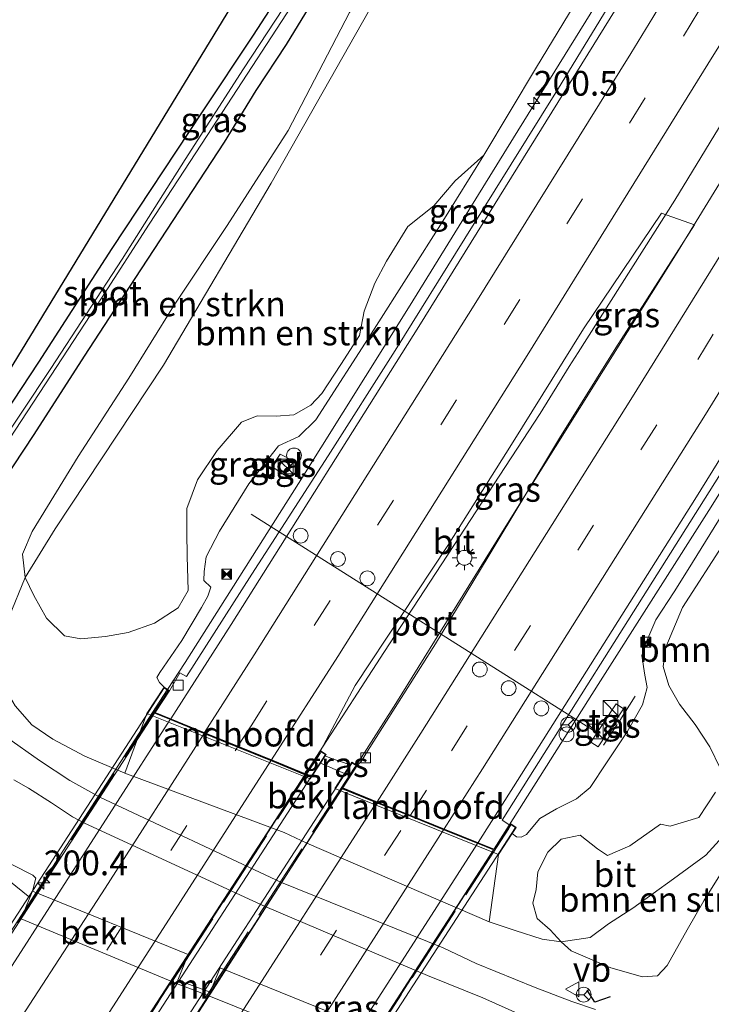
# Model space of a CAD drawing. Units: metres. Extents: x 190000 to 200006, y 462500 to 468750.
# Drawn here: x 198105 to 198175, y 463438 to 463538 of the extents above; entities that cross this region are included whole.
import ezdxf
from ezdxf.enums import TextEntityAlignment as Align

# ---------------------------------------------------------------- set-up
doc = ezdxf.new("R2010")
doc.units = ezdxf.units.M
doc.linetypes.add('IE-TERREINAFSCHEIDING', pattern=[10, 8, -2])
doc.linetypes.add('VW-3-9_STREEP', pattern=[12, 3, -9])
doc.layers.get('0').update_dxf_attribs({"lineweight": 25})
for name, color, linetype, lineweight in [('B-ME-AM-KILOMETR-S-B1', 7, 'Continuous', 18), ('B-ME-BV-GELEIDECONSTRAUCTIE_GELEIDERAIL_OVERSTAPCONSTRUCTIE-S-B1', 213, 'BV-ANTIVERBLINDINGSSCHERM', 18), ('B-ME-BV-GELEIDECONSTRUCTIE-GELEIDERAIL-L-B1', 213, 'BV-GELEIDERAIL', 18), ('B-ME-BV-GELEIDECONSTRUCTIE-GELEIDERAIL-L-B2', 213, 'BV-GELEIDERAIL', 18), ('B-ME-GR-BOMENSTRUIKEN-GV-B6', 93, 'Continuous', 18), ('B-ME-GW-KRUINLIJN-L-B1', 93, 'Continuous', 18), ('B-ME-GW-TEENLIJN-L-B1', 93, 'Continuous', 18), ('B-ME-IE-GRASLAND-GV-B6', 93, 'Continuous', 18), ('B-ME-IE-INRICHTINGSELEMENT-S-B1', 253, 'Continuous', 18), ('B-ME-IE-MEUBILAIR_WEGMEUBILAIR-LICHTMAST-S-B1', 8, 'Continuous', 18), ('B-ME-IE-TERREINAFSCHEIDING-RASTERHEKWERK-L-B1', 8, 'IE-TERREINAFSCHEIDING', 18), ('B-ME-IE-TERREINAFSCHEIDING-RASTERHEKWERK-L-B2', 8, 'IE-TERREINAFSCHEIDING', 18), ('B-ME-KW-BRUG-GV-B7', 173, 'Continuous', 18), ('B-ME-KW-LANDHOOFD-GV-B6', 173, 'Continuous', 18), ('B-ME-MW-MUUR-GV-B6', 8, 'IE-TERREINAFSCHEIDING-KUNSTMATIG', 18), ('B-ME-OB-BEKLEDING-GV-B6', 253, 'Continuous', 18), ('B-ME-OB-WATERLIJN-L-B1', 133, 'OB-WATERLIJN', 18), ('B-ME-OG-WATER-GV-B6', 153, 'Continuous', 18), ('B-ME-VH-VERH_SOORT-BITUMEN-GV-B6', 8, 'IE-TERREINAFSCHEIDING-NATUURLIJK-HOUTWAL', 18), ('B-ME-VH-VERH_SOORT-BITUMEN-GV-B7', 8, 'Continuous', 18), ('B-ME-VH-VERH_SOORT-TEGELS-GV-B6', 8, 'Continuous', 18), ('B-ME-VV-KOLK-S-B1', 8, 'Continuous', 18), ('B-ME-VW-DRIP-S-B1', 8, 'Continuous', 18), ('B-ME-VW-MARKERING-39STREEP-015-L-B1', 255, 'VW-3-9_STREEP', 18), ('B-ME-VW-MARKERING-39STREEP-015-L-B2', 255, 'VW-3-9_STREEP', 18), ('B-ME-VW-MARKERING-STREEP-015-L-B1', 7, 'Continuous', 18), ('B-ME-VW-MARKERING-STREEP-015-L-B2', 7, 'Continuous', 18), ('B-ME-VW-MEUBILAIR_WEGMEUBILAIR-PORTAAL-L-B1', 8, 'Continuous', 18), ('B-ME-VW-MEUBILAIR_WEGMEUBILAIR-RONA-S-B1', 8, 'Continuous', 18), ('B-ME-VW-MEUBILAIR_WEGMEUBILAIR-VERKEERSBORD-S-B1', 8, 'Continuous', 18)]:
    doc.layers.add(name, color=color, linetype=linetype, lineweight=lineweight)
for name, color, linetype in [('B-ME-GW-INSTEEKWATERGANG-L-B1', 10, 'Continuous'), ('B-ME-IE-TERREINAFSCHEIDING-SCHRIKHEK-L-B1', 10, 'Continuous'), ('B-ME-KG-KADASTRAAL-OPNAMEDTMGRENS-L-B1', 10, 'Continuous')]:
    doc.layers.add(name, color=color, linetype=linetype)
doc.styles.add('NLCS-ISO', font='NLCS-ISO.TTF')
doc.linetypes.add('BV-ANTIVERBLINDINGSSCHERM', pattern='A,2,-1,[22,NLCS.SHX,S=1,R=0,X=0,Y=0],-1', length=4)
doc.linetypes.add('BV-GELEIDERAIL', pattern='A,10,-3,[108,NLCS.SHX,S=1,R=0,X=0,Y=0],-3', length=16)
doc.linetypes.add('IE-TERREINAFSCHEIDING-KUNSTMATIG', pattern='A,4,[82,NLCS.SHX,S=0.75,R=90,X=0,Y=0],4,-2', length=10)
doc.linetypes.add('IE-TERREINAFSCHEIDING-NATUURLIJK-HOUTWAL', pattern='A,7,-1.5,[67,NLCS.SHX,S=0.75,R=45,X=0,Y=0],-1.5,7,-1.5,[70,NLCS.SHX,S=0.75,R=0,X=0,Y=0],-1.5', length=20)
doc.linetypes.add('OB-WATERLIJN', pattern='A,10,[32,NLCS.SHX,S=2,R=0,X=0,Y=0],-12', length=22)

# ---------------------------------------------------------------- blocks, each defined once
blk = doc.blocks.new('hecto')
for p, q in [((0, 0.625), (-0.625, 0)), ((0, -0.625), (0, 0.625)), ((-0.625, 0), (0.625, 0)), ((0.625, 0), (0, -0.625))]:
    blk.add_line(p, q)
blk = doc.blocks.new('kast')
blk.add_line((-0.75, -0.75), (0.75, 0.75))
blk.add_lwpolyline([(-0.75, 0.75), (0.75, 0.75), (0.75, -0.75), (-0.75, -0.75)], close=True)
blk = doc.blocks.new('lantaarnpaal')
for p, q in [((0, 0.75), (0, 1.25)), ((-0.75, 0), (-1.25, 0)), ((-0.884, 0.884), (-0.53, 0.53)), ((0.53, 0.53), (0.884, 0.884)), ((0.75, 0), (1.25, 0)), ((-0.53, -0.53), (-0.884, -0.884)), ((0, -0.75), (0, -1.25)), ((0.53, -0.53), (0.884, -0.884))]:
    blk.add_line(p, q)
blk.add_circle((0, 0), 0.75)
blk = doc.blocks.new('camera')
h = blk.add_hatch(color=256)
h.paths.add_polyline_path([(0.5, 0.5), (-0.5, 0.5), (0, 0)])
h.paths.add_polyline_path([(0, 0), (-0.5, -0.5), (0.5, -0.5)])
for p, q in [((-0.5, 0.5), (0.5, -0.5)), ((0.5, 0.5), (-0.5, -0.5))]:
    blk.add_line(p, q)
blk.add_lwpolyline([(-0.5, 0.5), (0.5, 0.5), (0.5, -0.5), (-0.5, -0.5)], close=True)
blk = doc.blocks.new('kolk')
blk.add_lwpolyline([(-0.5, -0.5), (0.5, -0.5), (0.5, 0.5), (-0.5, 0.5)], close=True)
blk = doc.blocks.new('dtb')
blk.add_circle((0, 0), 0.75)
blk = doc.blocks.new('verkeersbord')
for p, q in [((0, 0.75), (-0.75, -0.625)), ((0.75, -0.625), (0, 0.75)), ((-0.75, -0.625), (0.75, -0.625))]:
    blk.add_line(p, q)
blk = doc.blocks.new('wegwijzer')
for q in [(-0.53, -0.53), (0, 0.75), (0.53, -0.53)]:
    blk.add_line((0, 0), q)
blk.add_circle((0, 0), 0.75)

msp = doc.modelspace()

# ---------------------------------------------------------------- linework, layer by layer
at = {"layer": 'B-ME-BV-GELEIDECONSTRUCTIE-GELEIDERAIL-L-B1'}
for points in [[(198120.413, 463470.105, 20.775), (198122.192, 463472.853, 20.787), (198133.661, 463490.964, 20.696), (198144.967, 463509.009, 20.563), (198155.425, 463525.924, 20.444), (198167.351, 463545.238, 20.3), (198177.849, 463562.311, 20.123), (198180.417, 463566.35, 20.102)], [(198135.806, 463463.79, 21.055), (198142.294, 463473.869, 21.016), (198158.121, 463498.041, 21.009), (198161.057, 463502.791, 21.017), (198161.9525, 463504.2184, 20.8009), (198171.7407, 463519.6115, 20.6077), (198182.862, 463537.8515, 20.3586), (198190.2486, 463550.3747, 20.2039), (198195.6616, 463559.4951, 20.0882)], [(198153.453, 463453.975, 21.206), (198155.403, 463457.025, 21.19), (198164.005, 463470.612, 21.02), (198175.422, 463488.605, 20.957), (198187.447, 463507.909, 20.816), (198198.775, 463526.126, 20.64), (198205.884, 463537.304, 20.485), (198214.086, 463551.211, 20.352)], [(198139.535, 463462.447, 20.945), (198143.514, 463468.693, 20.924), (198154.816, 463486.899, 20.783), (198171.828, 463514.061, 20.622), (198182.267, 463531.091, 20.497)]]:
    msp.add_polyline3d(points, dxfattribs=at)
at = {"layer": 'B-ME-BV-GELEIDECONSTRUCTIE-GELEIDERAIL-L-B2'}
for points in [[(198077.848, 463404.569, 20.723), (198083.749, 463413.544, 20.763), (198095.367, 463431.444, 20.718), (198108.413, 463451.565, 20.693), (198120.386, 463470.063, 20.774)], [(198094.058, 463399.561, 21.052), (198095.671, 463402.055, 21.061), (198109.608, 463423.253, 21.025), (198128.996, 463453.211, 21.095), (198135.806, 463463.79, 21.055)], [(198139.508, 463462.405, 20.945), (198131.948, 463450.54, 20.986), (198118.956, 463430.266, 21.027), (198102.252, 463404.614, 20.978), (198096.906, 463396.711, 20.955)], [(198153.398, 463453.889, 21.207), (198142.299, 463436.534, 21.301), (198134.444, 463424.206, 21.349), (198127.241, 463413.02, 21.335), (198117.771, 463398.506, 21.301), (198112.255, 463390.181, 21.232)]]:
    msp.add_polyline3d(points, dxfattribs=at)
at = {"layer": 'B-ME-GR-BOMENSTRUIKEN-GV-B6'}
for points in [[(198105.993, 463481.439, 12.809), (198105.741, 463483.805, 12.704), (198106.72, 463486.102, 12.653), (198111.375, 463493.699, 12.506), (198116.502, 463501.6, 12.443), (198121.003, 463508.904, 12.146), (198126.439, 463517.072, 12.146), (198132.628, 463526.666, 12.05), (198138.841, 463538.615, 11.987), (198144.247, 463547.197, 11.867), (198152.644, 463559.742, 11.813), (198130.908, 463521.344, 12.323), (198119.991, 463502.936, 12.614), (198109.045, 463486.373, 12.818), (198105.993, 463481.439, 12.809)], [(198163.187, 463542.037, 19.277), (198157.746, 463533.076, 19.343), (198152.412, 463524.177, 19.361), (198149.53, 463521.593, 19.253), (198147.348, 463519.051, 18.944), (198144.717, 463516.972, 18.473), (198142.555, 463513.435, 18.422), (198141.391, 463511.212, 18.566), (198140.322, 463508.406, 18.845), (198139.835, 463505.941, 19.22), (198137.943, 463502.996, 19.334), (198136.027, 463500.078, 19.424), (198134.905, 463498.895, 19.385), (198133.19, 463497.901, 19.169), (198131.402, 463497.752, 18.23), (198129.491, 463497.812, 17.696), (198127.896, 463497.162, 17.129), (198125.43, 463494.279, 16.298), (198123.459, 463491.316, 16.346), (198122.369, 463488.422, 16.754), (198122.352, 463485.993, 17.57), (198122.408, 463483.617, 18.542), (198122.51, 463480.12, 18.728), (198121.506, 463478.385, 18.818), (198119.085, 463476.833, 18.338), (198116.435, 463475.873, 17.384), (198114.126, 463475.46, 16.562), (198111.656, 463475.238, 15.71), (198109.979, 463475.538, 14.657), (198108.164, 463477.323, 13.865), (198106.869, 463479.614, 13.28), (198105.993, 463481.439, 12.809), (198109.045, 463486.373, 12.818), (198119.991, 463502.936, 12.614), (198130.908, 463521.344, 12.323), (198152.644, 463559.742, 11.813)], [(198176.339, 463462.149, 14.501), (198175.302, 463464.301, 15.422), (198173.789, 463466.561, 16.385), (198172.236, 463468.623, 17.378), (198171.142, 463470.515, 18.347), (198170.575, 463472.448, 18.791), (198170.844, 463474.383, 19.055), (198172.507, 463478.401, 19.154), (198176.871, 463485.142, 19.223)], [(198160.25, 463444.592, 14.192), (198163.166, 463445.018, 14.153), (198165.046, 463446.407, 14.138), (198167.495, 463447.997, 14.06), (198171.598, 463450.967, 13.784), (198174.894, 463453.336, 13.55), (198179.242, 463458.151, 13.253), (198190.311, 463473.613, 12.932), (198182.74, 463461.644, 13.262), (198174.694, 463448.739, 13.334), (198172.989, 463445.786, 13.418), (198170.962, 463442.178, 13.517), (198169.978, 463441.135, 13.625), (198168.471, 463441.042, 13.733), (198165.271, 463441.937, 14), (198161.25, 463443.674, 14.189), (198160.25, 463444.592, 14.192)], [(198179.242, 463458.151, 13.253), (198174.894, 463453.336, 13.55), (198171.598, 463450.967, 13.784), (198167.495, 463447.997, 14.06), (198165.046, 463446.407, 14.138), (198163.166, 463445.018, 14.153), (198160.25, 463444.592, 14.192), (198159.126, 463445.795, 14.567), (198157.832, 463446.954, 15.062), (198157.385, 463448.481, 15.734), (198157.732, 463449.871, 16.628), (198157.897, 463451.668, 17.48), (198158.911, 463453.639, 18.2), (198160.244, 463454.971, 18.23), (198162.158, 463455.356, 17.969), (198163.933, 463453.977, 16.556), (198164.921, 463453.308, 15.461), (198167.193, 463454.279, 15.137), (198170.313, 463456.5, 15.062), (198171.288, 463456.286, 14.561), (198174.162, 463457.171, 14.375), (198175.875, 463459.735, 14.183)]]:
    msp.add_polyline3d(points, dxfattribs=at)
at = {"layer": 'B-ME-GW-INSTEEKWATERGANG-L-B1'}
for points in [[(198155.549, 463577.532, 11.287), (198150.528, 463569.64, 11.246), (198148.492, 463566.441, 11.279), (198144.175, 463559.713, 11.336), (198138.788, 463551.321, 11.336), (198129.086, 463536.323, 11.57), (198123.915, 463528.557, 11.546), (198114.792, 463514.717, 11.561), (198107.345, 463503.244, 11.843), (198097.905, 463488.917, 11.897)], [(198158.096, 463576.387, 11.488), (198155.903, 463573.005, 11.54), (198150.117, 463564.125, 11.612), (198145.063, 463555.905, 11.654), (198140.046, 463547.875, 11.777), (198132.422, 463535.367, 11.864), (198129.348, 463530.714, 11.795), (198126.13, 463525.507, 11.876), (198117.098, 463511.685, 11.936), (198111.967, 463503.822, 12.056), (198106.897, 463495.922, 12.176), (198101.679, 463488.085, 12.251)]]:
    msp.add_polyline3d(points, dxfattribs=at)
at = {"layer": 'B-ME-GW-KRUINLIJN-L-B1'}
for points in [[(198155.282, 463455.532, 20.135), (198155.732, 463455.208, 20.099), (198156.188, 463455.168, 20.069), (198156.754, 463455.435, 20.024), (198157.368, 463456.225, 20.036), (198158.087, 463457.049, 20.048), (198159.781, 463458.043, 20.036), (198161.802, 463459.031, 20.012), (198163.184, 463460.196, 20.06), (198164.838, 463462.688, 20.057), (198166.933, 463465.821, 20.03), (198168.489, 463468.559, 19.931), (198168.959, 463470.308, 20.012), (198168.713, 463471.558, 20.075), (198168.42, 463473.555, 20.156), (198168.81, 463474.784, 20.216), (198169.815, 463477.148, 20.177), (198171.691, 463479.998, 20.12), (198173.095, 463482.26, 20.087), (198181.003, 463495.005, 19.979), (198186.819, 463503.665, 19.916), (198193.722, 463515.125, 19.739), (198200.641, 463525.988, 19.628), (198215.208, 463550.706, 19.517)], [(198120.064, 463470.34, 19.955), (198119.587, 463470.826, 19.826), (198119.344, 463471.338, 19.832), (198119.631, 463471.837, 19.841), (198121.869, 463475.084, 19.79), (198123.853, 463478.408, 19.775), (198124.504, 463479.569, 19.727), (198124.803, 463480.471, 19.676), (198124.088, 463481.144, 19.625), (198124.134, 463482.039, 19.589), (198124.326, 463483.535, 19.556), (198125.663, 463486.125, 19.565), (198128.648, 463490.907, 19.61), (198131.632, 463494.749, 19.592), (198133.692, 463495.727, 19.619), (198135.426, 463497.403, 19.577), (198141.325, 463506.576, 19.484), (198148.257, 463517.487, 19.427), (198152.412, 463524.177, 19.361)], [(198106.741, 463449.718, 14.027), (198107.071, 463451.008, 14.027), (198106.791, 463451.333, 13.838), (198102.561, 463453.455, 13.856), (198095.451, 463456.143, 13.823), (198089.923, 463458.88, 13.817), (198082.874, 463461.587, 13.868), (198079.613, 463462.916, 13.871)], [(198138.891, 463462.487, 19.928), (198136.824, 463463.188, 19.928), (198136.37, 463463.414, 19.958)]]:
    msp.add_polyline3d(points, dxfattribs=at)
at = {"layer": 'B-ME-GW-TEENLIJN-L-B1'}
for points in [[(198116.108, 463461.639, 14.204), (198112.055, 463463.35, 14.069), (198108.801, 463465.084, 13.79), (198106.678, 463466.536, 13.658), (198104.989, 463468.47, 13.499), (198104.064, 463470.072, 13.412), (198103.561, 463472.51, 13.229), (198103.959, 463474.854, 13.109), (198104.365, 463477.395, 13.019), (198105.993, 463481.439, 12.809), (198109.045, 463486.373, 12.818), (198119.991, 463502.936, 12.614), (198130.908, 463521.344, 12.323), (198152.644, 463559.742, 11.813)], [(198152.967, 463446.596, 14.429), (198155.576, 463445.719, 14.402), (198158.329, 463444.856, 14.327), (198160.25, 463444.592, 14.192), (198163.166, 463445.018, 14.153), (198165.046, 463446.407, 14.138), (198167.495, 463447.997, 14.06), (198171.598, 463450.967, 13.784), (198174.894, 463453.336, 13.55), (198179.242, 463458.151, 13.253), (198190.311, 463473.613, 12.932)]]:
    msp.add_polyline3d(points, dxfattribs=at)
at = {"layer": 'B-ME-IE-GRASLAND-GV-B6'}
for points in [[(198092.915, 463483.651, 11.93), (198151.345, 463579.421, 11.462)], [(198151.345, 463579.421, 11.462), (198155.549, 463577.532, 11.287), (198153.574, 463578.159, 11.333), (198151.912, 463578.164, 11.375), (198150.267, 463576.801, 11.402), (198149.357, 463574.733, 11.378), (198149.352, 463572.512, 11.447), (198149.634, 463570.663, 11.411), (198150.009, 463569.955, 11.246), (198150.528, 463569.64, 11.246), (198148.492, 463566.441, 11.279), (198144.175, 463559.713, 11.336), (198138.788, 463551.321, 11.336), (198129.086, 463536.323, 11.57), (198123.915, 463528.557, 11.546), (198114.792, 463514.717, 11.561), (198107.345, 463503.244, 11.843), (198097.905, 463488.917, 11.897)], [(198097.905, 463488.917, 11.897), (198107.345, 463503.244, 11.843), (198114.792, 463514.717, 11.561), (198123.915, 463528.557, 11.546), (198129.086, 463536.323, 11.57), (198138.788, 463551.321, 11.336), (198144.175, 463559.713, 11.336), (198148.492, 463566.441, 11.279), (198150.528, 463569.64, 11.246), (198155.549, 463577.532, 11.287)], [(198155.549, 463577.532, 11.287), (198156.427, 463577.137, 10.432), (198149.28, 463566.017, 10.433), (198144.441, 463558.411, 10.418), (198142.969, 463556.056, 10.445), (198134.5, 463542.679, 10.751), (198128.085, 463532.903, 10.778), (198122.193, 463523.722, 10.748), (198115.822, 463513.651, 10.766), (198108.601, 463502.592, 10.817), (198099.903, 463489.53, 10.901)], [(198101.38, 463490.895, 10.904), (198109.228, 463502.782, 10.856), (198113.716, 463509.707, 10.787), (198118.571, 463517.194, 10.733), (198124.438, 463526.154, 10.751), (198134.977, 463542.387, 10.796), (198143.32, 463555.842, 10.445), (198146.707, 463561.014, 10.436), (198150.783, 463567.569, 10.436), (198156.998, 463576.88, 10.432), (198158.096, 463576.387, 11.488), (198155.903, 463573.005, 11.54), (198150.117, 463564.125, 11.612), (198145.063, 463555.905, 11.654), (198140.046, 463547.875, 11.777), (198132.422, 463535.367, 11.864), (198129.348, 463530.714, 11.795), (198126.13, 463525.507, 11.876), (198117.098, 463511.685, 11.936), (198111.967, 463503.822, 12.056), (198106.897, 463495.922, 12.176), (198101.679, 463488.085, 12.251)], [(198101.679, 463488.085, 12.251), (198106.897, 463495.922, 12.176), (198111.967, 463503.822, 12.056), (198117.098, 463511.685, 11.936), (198126.13, 463525.507, 11.876), (198129.348, 463530.714, 11.795), (198132.422, 463535.367, 11.864), (198140.046, 463547.875, 11.777)], [(198143.437, 463504.416, 19.892), (198136.666, 463493.747, 19.955), (198128.938, 463481.773, 19.979), (198122.336, 463471.433, 19.99), (198121.667, 463471.812, 19.99), (198120.597, 463469.981, 19.955), (198120.064, 463470.34, 19.955), (198119.587, 463470.826, 19.826), (198119.344, 463471.338, 19.832), (198119.631, 463471.837, 19.841), (198121.869, 463475.084, 19.79), (198123.853, 463478.408, 19.775), (198124.504, 463479.569, 19.727), (198124.803, 463480.471, 19.676), (198124.088, 463481.144, 19.625), (198124.134, 463482.039, 19.589), (198124.326, 463483.535, 19.556), (198125.663, 463486.125, 19.565), (198128.648, 463490.907, 19.61), (198131.632, 463494.749, 19.592), (198133.692, 463495.727, 19.619), (198135.426, 463497.403, 19.577), (198141.325, 463506.576, 19.484), (198148.257, 463517.487, 19.427), (198152.412, 463524.177, 19.361), (198157.746, 463533.076, 19.343), (198163.187, 463542.037, 19.277)], [(198166.121, 463541.039, 19.599), (198159.862, 463530.773, 19.721), (198150.486, 463515.759, 19.808), (198143.437, 463504.416, 19.892)], [(198138.841, 463538.615, 11.987), (198132.628, 463526.666, 12.05), (198126.439, 463517.072, 12.146), (198121.003, 463508.904, 12.146), (198116.502, 463501.6, 12.443), (198111.375, 463493.699, 12.506), (198106.72, 463486.102, 12.653), (198105.741, 463483.805, 12.704), (198105.993, 463481.439, 12.809), (198104.365, 463477.395, 13.019)], [(198104.365, 463477.395, 13.019), (198105.993, 463481.439, 12.809), (198106.869, 463479.614, 13.28), (198108.164, 463477.323, 13.865), (198109.979, 463475.538, 14.657), (198111.656, 463475.238, 15.71), (198114.126, 463475.46, 16.562), (198116.435, 463475.873, 17.384), (198119.085, 463476.833, 18.338), (198121.506, 463478.385, 18.818), (198122.51, 463480.12, 18.728), (198122.408, 463483.617, 18.542), (198122.352, 463485.993, 17.57), (198122.369, 463488.422, 16.754), (198123.459, 463491.316, 16.346), (198125.43, 463494.279, 16.298), (198127.896, 463497.162, 17.129), (198129.491, 463497.812, 17.696), (198131.402, 463497.752, 18.23), (198133.19, 463497.901, 19.169), (198134.905, 463498.895, 19.385), (198136.027, 463500.078, 19.424), (198137.943, 463502.996, 19.334), (198139.835, 463505.941, 19.22), (198140.322, 463508.406, 18.845), (198141.391, 463511.212, 18.566), (198142.555, 463513.435, 18.422), (198144.717, 463516.972, 18.473), (198147.348, 463519.051, 18.944), (198149.53, 463521.593, 19.253), (198152.412, 463524.177, 19.361), (198148.257, 463517.487, 19.427), (198141.325, 463506.576, 19.484), (198135.426, 463497.403, 19.577), (198133.692, 463495.727, 19.619), (198131.632, 463494.749, 19.592), (198128.648, 463490.907, 19.61), (198125.663, 463486.125, 19.565), (198124.326, 463483.535, 19.556), (198124.134, 463482.039, 19.589), (198124.088, 463481.144, 19.625), (198124.803, 463480.471, 19.676), (198124.504, 463479.569, 19.727), (198123.853, 463478.408, 19.775), (198121.869, 463475.084, 19.79), (198119.631, 463471.837, 19.841), (198119.344, 463471.338, 19.832), (198119.587, 463470.826, 19.826), (198120.064, 463470.34, 19.955), (198118.334, 463467.674, 18.692)], [(198139.992, 463462.836, 20.107), (198139.591, 463462.408, 20.078), (198139.072, 463462.766, 20.078), (198138.891, 463462.487, 19.928), (198136.824, 463463.188, 19.928), (198136.37, 463463.414, 19.958), (198136.451, 463463.539, 20.021), (198135.878, 463463.9, 20.126), (198139.386, 463470.509, 20.323), (198148.763, 463484.69, 20.253), (198155.214, 463494.905, 20.1), (198162.498, 463506.59, 19.989), (198170.3912, 463518.3075, 19.9173), (198173.739, 463517.124, 19.785), (198165.762, 463504.695, 19.851), (198160.092, 463495.545, 19.909), (198152.853, 463483.521, 19.99), (198147.543, 463474.716, 20.083), (198140.653, 463463.858, 20.108), (198139.992, 463462.836, 20.107)], [(198181.003, 463495.005, 19.979), (198173.095, 463482.26, 20.087), (198171.691, 463479.998, 20.12), (198169.815, 463477.148, 20.177), (198168.81, 463474.784, 20.216), (198168.42, 463473.555, 20.156), (198168.713, 463471.558, 20.075), (198168.959, 463470.308, 20.012), (198168.489, 463468.559, 19.931), (198166.933, 463465.821, 20.03), (198164.838, 463462.688, 20.057), (198163.184, 463460.196, 20.06), (198161.802, 463459.031, 20.012), (198159.781, 463458.043, 20.036), (198158.087, 463457.049, 20.048), (198157.368, 463456.225, 20.036), (198156.754, 463455.435, 20.024), (198156.188, 463455.168, 20.069), (198155.732, 463455.208, 20.099), (198155.282, 463455.532, 20.135), (198155.688, 463456.158, 20.45), (198155.155, 463456.519, 20.45), (198155.06, 463456.375, 20.426), (198154.274, 463456.876, 20.447), (198157.544, 463462.07, 20.366), (198169.934, 463481.718, 20.261), (198182.066, 463500.956, 20.144)], [(198175.875, 463459.735, 14.183), (198174.162, 463457.171, 14.375), (198171.288, 463456.286, 14.561), (198170.313, 463456.5, 15.062), (198167.193, 463454.279, 15.137), (198164.921, 463453.308, 15.461), (198163.933, 463453.977, 16.556), (198162.158, 463455.356, 17.969), (198160.244, 463454.971, 18.23), (198158.911, 463453.639, 18.2), (198157.897, 463451.668, 17.48), (198157.732, 463449.871, 16.628), (198157.385, 463448.481, 15.734), (198157.832, 463446.954, 15.062), (198159.126, 463445.795, 14.567), (198160.25, 463444.592, 14.192), (198158.329, 463444.856, 14.327), (198155.576, 463445.719, 14.402), (198152.967, 463446.596, 14.429), (198153.908, 463453.413, 18.692), (198155.282, 463455.532, 20.135), (198155.732, 463455.208, 20.099), (198156.188, 463455.168, 20.069), (198156.754, 463455.435, 20.024), (198157.368, 463456.225, 20.036), (198158.087, 463457.049, 20.048), (198159.781, 463458.043, 20.036), (198161.802, 463459.031, 20.012), (198163.184, 463460.196, 20.06), (198164.838, 463462.688, 20.057), (198166.933, 463465.821, 20.03), (198168.489, 463468.559, 19.931), (198168.959, 463470.308, 20.012), (198168.713, 463471.558, 20.075), (198168.42, 463473.555, 20.156), (198168.81, 463474.784, 20.216), (198169.815, 463477.148, 20.177), (198171.691, 463479.998, 20.12), (198173.095, 463482.26, 20.087), (198181.003, 463495.005, 19.979)], [(198130.962, 463492.666, 19.836), (198132.244, 463491.796, 19.882), (198133.19, 463493.214, 19.827), (198131.796, 463493.932, 19.81), (198130.962, 463492.666, 19.836)], [(198176.871, 463485.142, 19.223), (198172.507, 463478.401, 19.154), (198170.844, 463474.383, 19.055), (198170.575, 463472.448, 18.791), (198171.142, 463470.515, 18.347), (198172.236, 463468.623, 17.378), (198173.789, 463466.561, 16.385), (198175.302, 463464.301, 15.422), (198176.339, 463462.149, 14.501)], [(198118.334, 463467.674, 18.692), (198116.108, 463461.639, 14.204), (198112.055, 463463.35, 14.069), (198108.801, 463465.084, 13.79), (198106.678, 463466.536, 13.658), (198104.989, 463468.47, 13.499)], [(198104.989, 463468.47, 13.499), (198106.678, 463466.536, 13.658), (198108.801, 463465.084, 13.79), (198112.055, 463463.35, 14.069), (198116.108, 463461.639, 14.204), (198132.202, 463455.633, 14.405), (198134.523, 463454.555, 14.402), (198152.967, 463446.596, 14.429), (198155.576, 463445.719, 14.402), (198158.329, 463444.856, 14.327), (198160.25, 463444.592, 14.192), (198161.25, 463443.674, 14.189), (198165.271, 463441.937, 14), (198168.471, 463441.042, 13.733), (198169.978, 463441.135, 13.625), (198170.962, 463442.178, 13.517), (198172.989, 463445.786, 13.418), (198174.694, 463448.739, 13.334), (198182.74, 463461.644, 13.262)], [(198165.821, 463468.662, 20.096), (198163.24, 463464.791, 20.069), (198163.989, 463464.292, 20.069), (198166.57, 463468.163, 20.096), (198165.821, 463468.662, 20.096)], [(198163.718, 463437.717, 14.06), (198161.327, 463438.551, 14.132), (198157.612, 463439.96, 14.243), (198151.653, 463442.4, 14.372), (198148.314, 463443.982, 14.387), (198131.962, 463450.586, 14.345), (198113.556, 463459.199, 14.123), (198110.542, 463460.907, 14.033), (198107.474, 463462.922, 13.862), (198104.126, 463465.299, 13.643)], [(198079.22, 463462.303, 13.07), (198079.613, 463462.916, 13.871), (198082.874, 463461.587, 13.868), (198089.923, 463458.88, 13.817), (198095.451, 463456.143, 13.823), (198102.561, 463453.455, 13.856), (198106.791, 463451.333, 13.838), (198107.071, 463451.008, 14.027), (198106.741, 463449.718, 14.027), (198106.476, 463449.06, 13.07), (198103.636, 463451.371, 13.07), (198102.355, 463452.399, 13.07), (198099.989, 463453.354, 13.07), (198094.319, 463455.427, 13.07), (198091.389, 463456.454, 13.07), (198090.956, 463457.056, 13.07), (198090.622, 463457.723, 13.07), (198089.793, 463458.182, 13.07), (198087.752, 463458.502, 13.07), (198084.381, 463459.937, 13.07), (198079.22, 463462.303, 13.07)], [(198138.891, 463462.487, 19.928), (198138.32, 463461.606, 19.58), (198135.887, 463462.669, 19.58), (198136.37, 463463.414, 19.958), (198136.824, 463463.188, 19.928), (198138.891, 463462.487, 19.928)], [(198104.863, 463460.965, 13.742), (198106.335, 463460.111, 13.871), (198108.663, 463458.633, 13.997), (198110.813, 463457.222, 14.09), (198111.953, 463456.625, 14.093), (198127.804, 463449.316, 14.342), (198130.293, 463448.168, 14.345), (198146.732, 463441.181, 14.333), (198152.31, 463438.925, 14.309), (198156.156, 463437.2, 14.258), (198158.602, 463435.837, 14.207), (198159.635, 463435.172, 14.177), (198160.65, 463434.16, 14.183), (198161.297, 463433.073, 14.192), (198161.853, 463431.992, 14.183), (198162.408, 463430.965, 14.168), (198163.141, 463430.109, 14.129), (198164.861, 463428.785, 14.114), (198166.89, 463427.564, 14.039), (198169.585, 463426.197, 14.012), (198176.548, 463422.934, 13.973), (198187.413, 463417.668, 13.961), (198197.388, 463412.97, 13.955), (198197.121, 463412.438, 13.817)], [(198197.121, 463412.438, 13.817), (198189.733, 463415.985, 13.82), (198177.913, 463421.454, 13.895), (198169.234, 463425.393, 13.877), (198166.231, 463426.805, 13.856), (198160.619, 463430.03, 14.003), (198156.661, 463431.666, 13.982), (198151.643, 463433.052, 14.027), (198147.335, 463434.38, 14.054), (198143.345, 463435.162, 14.03), (198141.171, 463434.812, 14.043), (198141.471, 463435.565, 14.027), (198125.756, 463441.962, 14.027), (198124.737, 463439.47, 14.027), (198121.47, 463440.694, 14.027), (198122.517, 463443.288, 14.027), (198106.741, 463449.718, 14.027), (198107.071, 463451.008, 14.027), (198106.791, 463451.333, 13.838), (198102.561, 463453.455, 13.856)]]:
    msp.add_polyline3d(points, dxfattribs=at)
at = {"layer": 'B-ME-IE-TERREINAFSCHEIDING-RASTERHEKWERK-L-B1'}
for p, q in [((198167.738, 463469.424, 20.126), (198166.174, 463466.97, 20.12)), ((198165.901, 463466.573, 20.126), (198164.525, 463464.468, 20.117))]:
    msp.add_line(p, q, dxfattribs=at)
at = {"layer": 'B-ME-IE-TERREINAFSCHEIDING-RASTERHEKWERK-L-B2'}
for p, q in [((198077.993, 463404.556, 20.03), (198120.436, 463469.939, 20.12)), ((198135.881, 463463.689, 20.348), (198093.495, 463398.391, 20.438)), ((198097.006, 463396.932, 20.201), (198139.357, 463462.259, 20.159)), ((198154.957, 463456.061, 20.447), (198112.637, 463390.693, 20.486))]:
    msp.add_line(p, q, dxfattribs=at)
at = {"layer": 'B-ME-IE-TERREINAFSCHEIDING-SCHRIKHEK-L-B1'}
msp.add_polyline3d([(198165.2, 463439.011, 13.964), (198163.668, 463438.479, 14.048), (198162.892, 463439.702, 14.066)], dxfattribs=at)
at = {"layer": 'B-ME-KG-KADASTRAAL-OPNAMEDTMGRENS-L-B1'}
msp.add_polyline3d([(198151.345, 463579.421, 11.462), (198092.915, 463483.651, 11.93), (198091.062, 463480.761, 12.416)], dxfattribs=at)
at = {"layer": 'B-ME-KW-BRUG-GV-B7'}
for points in [[(198134.377, 463461.511, 20.271), (198135.893, 463463.832, 20.121), (198136.382, 463463.524, 20.026), (198093.968, 463398.065, 20.311), (198093.407, 463398.432, 20.307), (198094.88, 463400.775, 20.197), (198079.594, 463406.928, 19.963), (198077.981, 463404.48, 19.885), (198077.568, 463404.757, 19.893), (198120.078, 463470.27, 19.959), (198120.528, 463469.967, 19.951), (198119.083, 463467.773, 19.991), (198134.377, 463461.511, 20.271)], [(198153.489, 463453.906, 20.4), (198155.102, 463456.347, 20.428), (198155.169, 463456.449, 20.452), (198155.619, 463456.144, 20.448), (198112.667, 463389.883, 20.346), (198112.254, 463390.182, 20.35), (198113.975, 463392.852, 20.35), (198098.6, 463399.185, 20.09), (198096.981, 463396.66, 20.127), (198096.484, 463396.994, 20.125), (198139.086, 463462.696, 20.077), (198139.523, 463462.394, 20.079), (198138.074, 463460.12, 20.076), (198153.489, 463453.906, 20.4)]]:
    msp.add_polyline3d(points, dxfattribs=at)
at = {"layer": 'B-ME-KW-LANDHOOFD-GV-B6'}
for points in [[(198118.334, 463467.674, 18.692), (198120.064, 463470.34, 19.955), (198120.597, 463469.981, 19.955), (198120.513, 463469.854, 19.949), (198119.995, 463469.067, 19.966), (198119.158, 463467.796, 19.994), (198120.639, 463467.19, 20.003), (198124.032, 463465.8, 20.062), (198127.536, 463464.366, 20.222), (198131.087, 463462.912, 20.242), (198134.358, 463461.573, 20.27), (198134.57, 463461.897, 20.24), (198135.878, 463463.9, 20.126), (198136.451, 463463.539, 20.021), (198136.37, 463463.414, 19.958), (198135.887, 463462.669, 19.58), (198134.857, 463461.079, 18.692), (198118.334, 463467.674, 18.692)], [(198139.591, 463462.408, 20.078), (198138.148, 463460.144, 20.075), (198141.581, 463458.76, 20.134), (198145.032, 463457.369, 20.245), (198148.449, 463455.992, 20.337), (198151.958, 463454.577, 20.383), (198153.469, 463453.968, 20.399), (198155.06, 463456.375, 20.426), (198155.155, 463456.519, 20.45), (198155.688, 463456.158, 20.45), (198155.282, 463455.532, 20.135), (198153.908, 463453.413, 18.692), (198137.34, 463460.094, 18.692), (198138.32, 463461.606, 19.58), (198138.891, 463462.487, 19.928), (198139.072, 463462.766, 20.078), (198139.591, 463462.408, 20.078)]]:
    msp.add_polyline3d(points, dxfattribs=at)
at = {"layer": 'B-ME-MW-MUUR-GV-B6'}
msp.add_polyline3d([(198121.47, 463440.694, 14.027), (198124.737, 463439.47, 14.027), (198124.588, 463439.102, 13.07), (198121.332, 463440.352, 13.07), (198121.47, 463440.694, 14.027)], dxfattribs=at)
at = {"layer": 'B-ME-OB-BEKLEDING-GV-B6'}
for points in [[(198118.334, 463467.674, 18.692), (198134.857, 463461.079, 18.692), (198135.887, 463462.669, 19.58), (198138.32, 463461.606, 19.58), (198137.34, 463460.094, 18.692), (198153.908, 463453.413, 18.692), (198152.967, 463446.596, 14.429), (198134.523, 463454.555, 14.402), (198132.202, 463455.633, 14.405), (198116.108, 463461.639, 14.204), (198118.334, 463467.674, 18.692)], [(198106.476, 463449.06, 13.07), (198106.741, 463449.718, 14.027), (198122.517, 463443.288, 14.027), (198121.47, 463440.694, 14.027), (198121.332, 463440.352, 13.07), (198105.615, 463446.918, 13.07), (198106.476, 463449.06, 13.07)], [(198140.827, 463433.95, 13.07), (198140.354, 463432.784, 13.07), (198124.588, 463439.102, 13.07), (198124.737, 463439.47, 14.027), (198125.756, 463441.962, 14.027), (198141.471, 463435.565, 14.027), (198141.171, 463434.812, 14.043), (198140.827, 463433.95, 13.07)]]:
    msp.add_polyline3d(points, dxfattribs=at)
at = {"layer": 'B-ME-OB-WATERLIJN-L-B1'}
for points in [[(198079.22, 463462.303, 13.07), (198084.381, 463459.937, 13.07), (198087.752, 463458.502, 13.07), (198089.793, 463458.182, 13.07), (198090.622, 463457.723, 13.07), (198090.956, 463457.056, 13.07), (198091.389, 463456.454, 13.07), (198094.319, 463455.427, 13.07), (198099.989, 463453.354, 13.07), (198102.355, 463452.399, 13.07), (198103.636, 463451.371, 13.07), (198106.476, 463449.06, 13.07)], [(198121.332, 463440.352, 13.07), (198105.615, 463446.918, 13.07), (198106.476, 463449.06, 13.07)]]:
    msp.add_polyline3d(points, dxfattribs=at)
at = {"layer": 'B-ME-OG-WATER-GV-B6'}
for points in [[(198099.903, 463489.53, 10.901), (198108.601, 463502.592, 10.817), (198115.822, 463513.651, 10.766), (198122.193, 463523.722, 10.748), (198128.085, 463532.903, 10.778), (198134.5, 463542.679, 10.751), (198142.969, 463556.056, 10.445), (198144.441, 463558.411, 10.418), (198149.28, 463566.017, 10.433), (198156.427, 463577.137, 10.432), (198156.998, 463576.88, 10.432), (198150.783, 463567.569, 10.436), (198146.707, 463561.014, 10.436), (198143.32, 463555.842, 10.445), (198134.977, 463542.387, 10.796), (198124.438, 463526.154, 10.751), (198118.571, 463517.194, 10.733), (198113.716, 463509.707, 10.787), (198109.228, 463502.782, 10.856), (198101.38, 463490.895, 10.904)], [(198103.636, 463451.371, 13.07), (198106.476, 463449.06, 13.07), (198105.615, 463446.918, 13.07), (198121.332, 463440.352, 13.07), (198124.588, 463439.102, 13.07), (198140.354, 463432.784, 13.07), (198140.827, 463433.95, 13.07), (198141.939, 463433.883, 13.07), (198146.915, 463433.25, 13.07), (198148.404, 463432.756, 13.07), (198150.937, 463432.004, 13.07), (198153.965, 463430.641, 13.07), (198160.258, 463428.536, 13.07), (198164.583, 463426.48, 13.07), (198167.305, 463425.312, 13.07), (198171.746, 463423.309, 13.07), (198175.808, 463421.823, 13.07), (198180.212, 463419.81, 13.07), (198188.701, 463415.67, 13.07), (198191.98, 463413.758, 13.07), (198196.569, 463411.34, 13.07), (198184.271, 463386.893, 13.07)]]:
    msp.add_polyline3d(points, dxfattribs=at)
at = {"layer": 'B-ME-VH-VERH_SOORT-BITUMEN-GV-B6'}
for points in [[(198213.413, 463551.513, 19.691), (198204.825, 463537.751, 19.766), (198193.952, 463520.076, 19.961), (198182.066, 463500.956, 20.144), (198169.934, 463481.718, 20.261), (198157.544, 463462.07, 20.366), (198154.274, 463456.876, 20.447), (198155.06, 463456.375, 20.426), (198153.469, 463453.968, 20.399), (198151.958, 463454.577, 20.383), (198148.449, 463455.992, 20.337), (198145.032, 463457.369, 20.245), (198141.581, 463458.76, 20.134), (198138.148, 463460.144, 20.075), (198139.591, 463462.408, 20.078), (198139.992, 463462.836, 20.107)], [(198139.992, 463462.836, 20.107), (198140.653, 463463.858, 20.108), (198147.543, 463474.716, 20.083), (198152.853, 463483.521, 19.99), (198160.092, 463495.545, 19.909), (198165.762, 463504.695, 19.851), (198173.739, 463517.124, 19.785), (198170.3912, 463518.3075, 19.9173), (198162.498, 463506.59, 19.989), (198155.214, 463494.905, 20.1), (198148.763, 463484.69, 20.253), (198139.386, 463470.509, 20.323), (198135.878, 463463.9, 20.126), (198134.57, 463461.897, 20.24), (198134.358, 463461.573, 20.27), (198131.087, 463462.912, 20.242), (198127.536, 463464.366, 20.222), (198124.032, 463465.8, 20.062), (198120.639, 463467.19, 20.003), (198119.158, 463467.796, 19.994), (198119.995, 463469.067, 19.966), (198120.513, 463469.854, 19.949), (198120.597, 463469.981, 19.955), (198121.667, 463471.812, 19.99), (198122.336, 463471.433, 19.99), (198128.938, 463481.773, 19.979), (198136.666, 463493.747, 19.955), (198143.437, 463504.416, 19.892), (198150.486, 463515.759, 19.808), (198159.862, 463530.773, 19.721), (198166.121, 463541.039, 19.599)], [(198104.126, 463465.299, 13.643), (198107.474, 463462.922, 13.862), (198110.542, 463460.907, 14.033), (198113.556, 463459.199, 14.123), (198131.962, 463450.586, 14.345), (198148.314, 463443.982, 14.387), (198151.653, 463442.4, 14.372), (198157.612, 463439.96, 14.243), (198161.327, 463438.551, 14.132), (198163.718, 463437.717, 14.06)], [(198156.156, 463437.2, 14.258), (198152.31, 463438.925, 14.309), (198146.732, 463441.181, 14.333), (198130.293, 463448.168, 14.345), (198127.804, 463449.316, 14.342), (198111.953, 463456.625, 14.093), (198110.813, 463457.222, 14.09), (198108.663, 463458.633, 13.997), (198106.335, 463460.111, 13.871), (198104.863, 463460.965, 13.742)]]:
    msp.add_polyline3d(points, dxfattribs=at)
at = {"layer": 'B-ME-VH-VERH_SOORT-BITUMEN-GV-B7'}
for points in [[(198134.302, 463461.487, 20.27), (198094.862, 463400.837, 20.204), (198091.602, 463402.149, 20.19), (198088.158, 463403.536, 20.16), (198084.56, 463404.984, 20.09), (198081.135, 463406.363, 20.002), (198079.669, 463406.953, 19.964), (198119.102, 463467.71, 19.994), (198120.604, 463467.095, 20.003), (198124.024, 463465.695, 20.059), (198127.481, 463464.28, 20.222), (198130.991, 463462.842, 20.242), (198134.302, 463461.487, 20.27)], [(198138.093, 463460.058, 20.075), (198141.504, 463458.683, 20.135), (198144.992, 463457.277, 20.23), (198148.432, 463455.89, 20.327), (198151.902, 463454.492, 20.383), (198153.414, 463453.882, 20.399), (198113.956, 463392.914, 20.348), (198112.44, 463393.538, 20.353), (198109.01, 463394.951, 20.34), (198105.565, 463396.37, 20.22), (198102.057, 463397.815, 20.088), (198098.675, 463399.208, 20.09), (198138.093, 463460.058, 20.075)]]:
    msp.add_polyline3d(points, dxfattribs=at)
at = {"layer": 'B-ME-VH-VERH_SOORT-TEGELS-GV-B6'}
for points in [[(198132.244, 463491.796, 19.882), (198130.962, 463492.666, 19.836), (198131.796, 463493.932, 19.81), (198133.19, 463493.214, 19.827), (198132.244, 463491.796, 19.882)], [(198165.821, 463468.662, 20.096), (198166.57, 463468.163, 20.096), (198163.989, 463464.292, 20.069), (198163.24, 463464.791, 20.069), (198165.821, 463468.662, 20.096)]]:
    msp.add_polyline3d(points, dxfattribs=at)
at = {"layer": 'B-ME-VW-MARKERING-39STREEP-015-L-B1'}
for points in [[(198127.5353, 463464.3663, 20.0965), (198128.8666, 463466.4352, 20.0908), (198154.4715, 463507.0354, 19.9297), (198172.6262, 463536.2308, 19.738), (198179.0993, 463546.8891, 19.6312), (198188.6547, 463562.6459, 19.4474)], [(198144.9966, 463457.3842, 20.1811), (198149.1363, 463463.8963, 20.14), (198174.0635, 463503.4977, 19.89), (198194.7644, 463537.0694, 19.624), (198205.64, 463555.0082, 19.42)]]:
    msp.add_polyline3d(points, dxfattribs=at)
at = {"layer": 'B-ME-VW-MARKERING-39STREEP-015-L-B2'}
for points in [[(198088.0601, 463403.5754, 20.0864), (198107.7632, 463433.6384, 20.181), (198127.4801, 463464.2804, 20.0968)], [(198105.4815, 463396.4046, 20.1941), (198129.4126, 463433.1257, 20.2649), (198144.9397, 463457.297, 20.1826)]]:
    msp.add_polyline3d(points, dxfattribs=at)
at = {"layer": 'B-ME-VW-MARKERING-STREEP-015-L-B1'}
for points in [[(198120.7387, 463467.1492, 19.9593), (198126.86, 463476.6743, 19.9309), (198145.8371, 463506.8273, 19.798), (198166.4266, 463540.0221, 19.5929), (198170.3467, 463546.5093, 19.5258), (198181.9727, 463565.6506, 19.3066)], [(198124.1583, 463465.7483, 20.0366), (198129.1868, 463473.6235, 20.0027), (198151.4579, 463508.99, 19.8583), (198167.2917, 463534.4707, 19.7013), (198169.5357, 463538.1208, 19.674), (198174.4902, 463546.3211, 19.5888), (198185.3058, 463564.1518, 19.3872)], [(198130.9255, 463462.9781, 20.1485), (198137.6463, 463473.4402, 20.1097), (198156.8197, 463503.9088, 20.0177), (198175.6797, 463534.3635, 19.7996), (198182.4577, 463545.1967, 19.6927), (198192.0831, 463561.1043, 19.506)], [(198141.6113, 463458.7493, 20.1069), (198146.0295, 463465.6903, 20.0616), (198167.3087, 463499.438, 19.86), (198185.419, 463528.635, 19.6561), (198202.3756, 463556.4761, 19.3701)], [(198148.4085, 463456.0083, 20.2526), (198152.287, 463462.0769, 20.2116), (198174.8556, 463497.9195, 19.9838), (198198.0064, 463535.442, 19.6931), (198208.9584, 463553.516, 19.4901)], [(198151.8496, 463454.6216, 20.3145), (198155.4288, 463460.2627, 20.2661), (198173.7854, 463489.3351, 20.0848), (198195.8201, 463524.9018, 19.8336), (198212.3456, 463551.993, 19.5747)]]:
    msp.add_polyline3d(points, dxfattribs=at)
at = {"layer": 'B-ME-VW-MARKERING-STREEP-015-L-B2'}
for points in [[(198081.2212, 463406.3283, 19.9651), (198083.673, 463410.0226, 19.989), (198103.7781, 463440.7575, 20.038), (198120.6831, 463467.0626, 19.9596)], [(198084.6665, 463404.9412, 20.0364), (198091.2008, 463414.7999, 20.0921), (198114.1054, 463450.0044, 20.1043), (198124.1035, 463465.6625, 20.037)], [(198091.5109, 463402.1857, 20.1721), (198114.9463, 463438.1037, 20.2408), (198130.8699, 463462.8916, 20.1488)], [(198102.1107, 463397.7932, 20.1189), (198126.9686, 463435.9339, 20.2051), (198141.5524, 463458.6617, 20.1078)], [(198108.897, 463394.9977, 20.2699), (198133.3893, 463432.5861, 20.3283), (198148.3536, 463455.9216, 20.2543)], [(198112.3109, 463393.5916, 20.3462), (198135.3225, 463428.8914, 20.391), (198151.7946, 463454.5342, 20.3161)]]:
    msp.add_polyline3d(points, dxfattribs=at)
at = {"layer": 'B-ME-VW-MEUBILAIR_WEGMEUBILAIR-PORTAAL-L-B1'}
msp.add_line((198128.893, 463487.843, 28.58), (198163.777, 463465.798, 28.615), dxfattribs=at)

# ---------------------------------------------------------------- block references
at = {"layer": 'B-ME-AM-KILOMETR-S-B1', "rotation": 90}
for p in [(198157.478, 463529.421, 19.703), (198107.889, 463450.537, 21.663)]:
    msp.add_blockref('hecto', p, dxfattribs=at)
at = {"layer": 'B-ME-BV-GELEIDECONSTRAUCTIE_GELEIDERAIL_OVERSTAPCONSTRUCTIE-S-B1', "rotation": 90}
msp.add_blockref('dtb', (198160.791, 463465.576, 21.049), dxfattribs=at)
at = {"layer": 'B-ME-IE-INRICHTINGSELEMENT-S-B1', "rotation": 90}
for name, p in [('dtb', (198133.207, 463493.792, 19.899)), ('kast', (198132.365, 463492.681, 20.904)), ('camera', (198126.4, 463481.79, 29.14)), ('camera', (198168.82, 463474.91, 29.43)), ('kast', (198165.243, 463468.232, 20.177)), ('kast', (198163.733, 463465.865, 20.138))]:
    msp.add_blockref(name, p, dxfattribs=at)
at = {"layer": 'B-ME-IE-MEUBILAIR_WEGMEUBILAIR-LICHTMAST-S-B1', "rotation": 90}
msp.add_blockref('lantaarnpaal', (198150.46, 463483.435, 20.068), dxfattribs=at)
at = {"layer": 'B-ME-VV-KOLK-S-B1', "rotation": 90}
for p in [(198121.497, 463470.555, 20.015), (198140.467, 463463.195, 20.089)]:
    msp.add_blockref('kolk', p, dxfattribs=at)
at = {"layer": 'B-ME-VW-DRIP-S-B1', "rotation": 90}
for p in [(198133.887, 463485.68, 28.587), (198137.665, 463483.309, 28.587), (198140.639, 463481.355, 28.587), (198152.014, 463472.139, 28.552), (198154.935, 463470.244, 28.584), (198158.243, 463468.197, 28.587)]:
    msp.add_blockref('dtb', p, dxfattribs=at)
at = {"layer": 'B-ME-VW-MEUBILAIR_WEGMEUBILAIR-RONA-S-B1', "rotation": 90}
for p in [(198160.951, 463466.538, 28.587), (198162.529, 463439.226, 14.845)]:
    msp.add_blockref('wegwijzer', p, dxfattribs=at)
at = {"layer": 'B-ME-VW-MEUBILAIR_WEGMEUBILAIR-VERKEERSBORD-S-B1', "rotation": 90}
msp.add_blockref('verkeersbord', (198161.425, 463439.772, 14.72), dxfattribs=at)

# ---------------------------------------------------------------- texts
at = {"layer": 'B-ME-AM-KILOMETR-S-B1', "ltscale": 0.2, "style": 'NLCS-ISO'}
for s, p in [('200.5', (198157.478, 463529.421, 19.703)), ('200.4', (198107.889, 463450.537, 21.663))]:
    msp.add_text(s, height=2.5, dxfattribs=at).set_placement(p, align=Align.BOTTOM_LEFT)
at = {"layer": 'B-ME-GR-BOMENSTRUIKEN-GV-B6', "ltscale": 0.2, "style": 'NLCS-ISO'}
for p in [(198121.8713, 463509.1289), (198133.7035, 463506.186), (198178.6136, 463474.158), (198170.5063, 463448.8711)]:
    msp.add_text('bmn en strkn', height=2.5, dxfattribs=at).set_placement(p, align=Align.MIDDLE_CENTER)
at = {"layer": 'B-ME-IE-GRASLAND-GV-B6', "ltscale": 0.2, "style": 'NLCS-ISO'}
for p in [(198125.1125, 463527.752), (198150.232, 463518.4985), (198166.8815, 463508.013), (198127.9865, 463492.908), (198132.076, 463492.864), (198154.8085, 463490.3578), (198164.905, 463466.477), (198137.389, 463462.51), (198138.5005, 463437.9165)]:
    msp.add_text('gras', height=2.5, dxfattribs=at).set_placement(p, align=Align.MIDDLE_CENTER)
at = {"layer": 'B-ME-KW-LANDHOOFD-GV-B6', "ltscale": 0.2, "style": 'NLCS-ISO'}
for p in [(198127.1478, 463465.5958), (198146.2668, 463458.2692)]:
    msp.add_text('landhoofd', height=2.5, dxfattribs=at).set_placement(p, align=Align.MIDDLE_CENTER)
at = {"layer": 'B-ME-MW-MUUR-GV-B6', "ltscale": 0.2, "style": 'NLCS-ISO'}
msp.add_text('mr', height=2.5, dxfattribs=at).set_placement((198122.7194, 463440.0624), align=Align.MIDDLE_CENTER)
at = {"layer": 'B-ME-OB-BEKLEDING-GV-B6', "ltscale": 0.2, "style": 'NLCS-ISO'}
for p in [(198133.8891, 463459.3302), (198112.9467, 463445.5843)]:
    msp.add_text('bekl', height=2.5, dxfattribs=at).set_placement(p, align=Align.MIDDLE_CENTER)
at = {"layer": 'B-ME-OG-WATER-GV-B6', "ltscale": 0.2, "style": 'NLCS-ISO'}
msp.add_text('sloot', height=2.5, dxfattribs=at).set_placement((198113.8287, 463510.2363), align=Align.MIDDLE_CENTER)
at = {"layer": 'B-ME-VH-VERH_SOORT-BITUMEN-GV-B6', "ltscale": 0.2, "style": 'NLCS-ISO'}
for p in [(198149.4017, 463485.0635), (198165.6791, 463451.3918)]:
    msp.add_text('bit', height=2.5, dxfattribs=at).set_placement(p, align=Align.MIDDLE_CENTER)
at = {"layer": 'B-ME-VH-VERH_SOORT-TEGELS-GV-B6', "ltscale": 0.2, "style": 'NLCS-ISO'}
for p in [(198132.0872, 463492.6808), (198165.0882, 463466.914)]:
    msp.add_text('tgl', height=2.5, dxfattribs=at).set_placement(p, align=Align.MIDDLE_CENTER)
at = {"layer": 'B-ME-VW-MEUBILAIR_WEGMEUBILAIR-PORTAAL-L-B1', "ltscale": 0.2, "style": 'NLCS-ISO'}
msp.add_text('port', height=2.5, dxfattribs=at).set_placement((198146.335, 463476.8205), align=Align.MIDDLE_CENTER)
at = {"layer": 'B-ME-VW-MEUBILAIR_WEGMEUBILAIR-VERKEERSBORD-S-B1', "ltscale": 0.2, "style": 'NLCS-ISO'}
msp.add_text('vb', height=2.5, dxfattribs=at).set_placement((198161.425, 463439.772, 14.72), align=Align.BOTTOM_LEFT)

doc.saveas('drawing.dxf')
